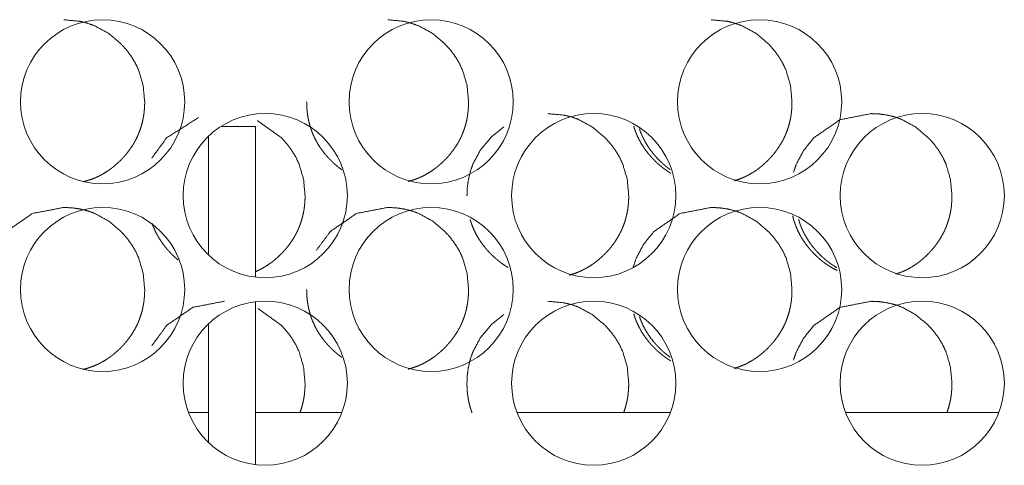
# Model space of a CAD drawing. Units: inches. Extents: x 85 to 352, y 35 to 256.
# Drawn here: x 347 to 349, y 112 to 113 of the extents above; entities that cross this region are included whole.
import ezdxf

# ---------------------------------------------------------------- set-up
doc = ezdxf.new("R2010")
doc.units = ezdxf.units.IN
doc.header["$MEASUREMENT"] = 0
doc.layers.add('1', color=7, linetype='Continuous')

msp = doc.modelspace()

# ---------------------------------------------------------------- linework, layer by layer
at = {"layer": '1', "color": 163, "linetype": 'Continuous', "lineweight": 18}
for p, q in [((347.45, 112.6795), (347.5082, 112.6795)), ((347.4294, 112.5614), (347.4294, 112.4638)), ((347.5082, 112.5614), (347.5082, 112.4267)), ((347.5082, 112.3854), (347.5082, 112.1117)), ((347.4294, 112.3483), (347.4294, 112.1488)), ((347.3958, 112.1992), (347.4291, 112.1992)), ((347.5078, 112.1992), (347.6528, 112.1992)), ((347.9467, 112.1992), (348.2041, 112.1992)), ((348.498, 112.1992), (348.7555, 112.1992))]:
    msp.add_line(p, q, dxfattribs=at)
for centre in [(347.2516, 112.721), (347.8029, 112.721), (348.354, 112.721), (347.5245, 112.5635), (348.0757, 112.5635), (348.6269, 112.5635), (347.2516, 112.406), (347.8029, 112.406), (348.354, 112.406), (347.5245, 112.2486), (348.0757, 112.2486), (348.6269, 112.2486)]:
    msp.add_circle(centre, 0.1378, dxfattribs=at)
for points, knots in [([(347.3222, 112.7208), (347.3197, 112.7483), (347.3122, 112.7737), (347.3067, 112.7856), (347.2998, 112.797), (347.2918, 112.8079), (347.2824, 112.8182), (347.2614, 112.8359), (347.2384, 112.8485), (347.2261, 112.8529), (347.2133, 112.8561), (347.1864, 112.8586)], [0, 0, 0.12858, 0.251768, 0.312983, 0.374743, 0.437662, 0.502476, 0.630091, 0.752159, 0.812773, 0.874007, 1, 1]), ([(347.8657, 112.7208), (347.8632, 112.7483), (347.8557, 112.7737), (347.8502, 112.7856), (347.8433, 112.797), (347.8353, 112.8079), (347.8259, 112.8182), (347.805, 112.8359), (347.782, 112.8485), (347.7697, 112.8529), (347.757, 112.8561), (347.73, 112.8586)], [0, 0, 0.128648, 0.251911, 0.313164, 0.374962, 0.437848, 0.502701, 0.630209, 0.752245, 0.812897, 0.874051, 1, 1]), ([(348.4084, 112.7208), (348.4059, 112.7483), (348.3985, 112.7737), (348.3929, 112.7856), (348.3861, 112.797), (348.378, 112.8079), (348.3687, 112.8182), (348.3478, 112.8359), (348.3248, 112.8485), (348.3126, 112.8529), (348.2999, 112.8561), (348.2729, 112.8586)], [0, 0, 0.128731, 0.25204, 0.313332, 0.375107, 0.438106, 0.502838, 0.630429, 0.752438, 0.813014, 0.87409, 1, 1]), ([(347.2187, 112.5867), (347.2257, 112.5886), (347.2321, 112.5906), (347.2383, 112.593), (347.2413, 112.5944), (347.2444, 112.5958), (347.2459, 112.5965), (347.2474, 112.5973), (347.2481, 112.5977), (347.2489, 112.598), (347.2493, 112.5982), (347.2496, 112.5985), (347.25, 112.5986), (347.2504, 112.5989), (347.2562, 112.6023), (347.2618, 112.6059), (347.2645, 112.6079), (347.2672, 112.6099), (347.2699, 112.612), (347.2724, 112.6141), (347.2775, 112.6186), (347.2823, 112.6233), (347.2835, 112.6245), (347.2841, 112.6251), (347.2844, 112.6254), (347.2847, 112.6257), (347.2858, 112.627), (347.287, 112.6282), (347.2892, 112.6307), (347.2914, 112.6333), (347.2955, 112.6386), (347.2994, 112.6441), (347.3031, 112.6497), (347.3064, 112.6555), (347.308, 112.6585), (347.3095, 112.6616), (347.3102, 112.6631), (347.3109, 112.6647), (347.3111, 112.6651), (347.3112, 112.6655), (347.3114, 112.6659), (347.3116, 112.6663), (347.3119, 112.667), (347.3122, 112.6678), (347.3146, 112.6742), (347.3167, 112.6806), (347.3184, 112.6871), (347.3198, 112.6937), (347.3204, 112.697), (347.3209, 112.7004), (347.3213, 112.7037), (347.3216, 112.7071), (347.3217, 112.708), (347.3218, 112.7088), (347.3218, 112.7092), (347.3219, 112.7101), (347.3219, 112.7105), (347.322, 112.7122), (347.3221, 112.7139), (347.3222, 112.7173), (347.3222, 112.7208)], [0, 0, 0.040139, 0.076595, 0.112979, 0.131309, 0.149584, 0.158768, 0.168046, 0.172702, 0.177231, 0.179622, 0.181922, 0.184186, 0.18661, 0.223453, 0.260273, 0.278672, 0.297009, 0.315337, 0.333712, 0.37048, 0.407437, 0.416815, 0.421353, 0.423674, 0.426094, 0.435326, 0.444611, 0.463096, 0.481517, 0.518317, 0.555115, 0.591861, 0.628719, 0.647215, 0.665772, 0.675149, 0.684466, 0.686769, 0.68913, 0.6915, 0.69386, 0.698467, 0.703129, 0.740246, 0.777223, 0.814092, 0.85098, 0.869499, 0.887951, 0.906557, 0.925186, 0.92984, 0.934483, 0.936853, 0.941567, 0.943853, 0.95321, 0.962559, 0.981318, 1, 1]), ([(347.594, 112.7208), (347.5942, 112.714), (347.5946, 112.7072), (347.5953, 112.7005), (347.5964, 112.6939), (347.5978, 112.6873), (347.5995, 112.6808), (347.6005, 112.6775), (347.6015, 112.6743), (347.6017, 112.6739), (347.6018, 112.6735), (347.602, 112.6731), (347.6021, 112.6727), (347.6024, 112.6719), (347.6027, 112.6711), (347.6033, 112.6695), (347.6039, 112.6679), (347.6067, 112.6617), (347.6097, 112.6557), (347.613, 112.6499), (347.6166, 112.6442), (347.6206, 112.6388), (347.6247, 112.6334), (347.6253, 112.6328), (347.6256, 112.6325), (347.6258, 112.6321), (347.6264, 112.6315), (347.6269, 112.6308), (347.628, 112.6296), (347.6292, 112.6283), (347.6315, 112.6258), (347.6338, 112.6234), (347.6362, 112.621), (347.6386, 112.6187), (347.6411, 112.6165), (347.6436, 112.6143), (347.6462, 112.6121), (347.6488, 112.61), (347.6529, 112.607)], [0, 0, 0.051011, 0.101816, 0.152452, 0.202987, 0.253499, 0.304214, 0.329744, 0.355265, 0.358447, 0.361695, 0.364878, 0.368035, 0.374463, 0.380867, 0.393606, 0.406325, 0.457068, 0.507492, 0.557906, 0.608263, 0.658772, 0.709631, 0.715888, 0.719141, 0.722269, 0.728649, 0.735084, 0.747695, 0.760419, 0.785795, 0.810949, 0.836167, 0.861463, 0.886635, 0.911773, 0.936893, 0.96207, 1, 1]), ([(347.7642, 112.5872), (347.7693, 112.5886), (347.7756, 112.5906), (347.7819, 112.593), (347.7849, 112.5944), (347.788, 112.5958), (347.7895, 112.5965), (347.7909, 112.5973), (347.7925, 112.598), (347.7928, 112.5982), (347.7932, 112.5985), (347.7936, 112.5986), (347.7939, 112.5989), (347.7997, 112.6023), (347.8053, 112.6059), (347.8081, 112.6079), (347.8108, 112.6099), (347.8134, 112.612), (347.816, 112.6141), (347.821, 112.6186), (347.8258, 112.6233), (347.827, 112.6245), (347.8276, 112.6251), (347.8279, 112.6254), (347.8282, 112.6257), (347.8293, 112.627), (347.8305, 112.6282), (347.8327, 112.6307), (347.8349, 112.6333), (347.839, 112.6386), (347.8429, 112.6441), (347.8466, 112.6497), (347.8499, 112.6555), (347.8515, 112.6585), (347.853, 112.6616), (347.8537, 112.6631), (347.8544, 112.6647), (347.8547, 112.6655), (347.8549, 112.6659), (347.8551, 112.6663), (347.8554, 112.667), (347.8557, 112.6678), (347.8581, 112.6742), (347.8602, 112.6806), (347.8619, 112.6871), (347.8633, 112.6937), (347.8638, 112.697), (347.8643, 112.7004), (347.8647, 112.7037), (347.8651, 112.7071), (347.8652, 112.7088), (347.8653, 112.7097), (347.8653, 112.7101), (347.8653, 112.7105), (347.8656, 112.7139), (347.8657, 112.7173), (347.8657, 112.7208)], [0, 0, 0.029329, 0.066077, 0.103023, 0.121436, 0.140056, 0.149347, 0.158606, 0.168027, 0.170318, 0.172644, 0.174935, 0.177388, 0.214663, 0.251795, 0.27041, 0.288962, 0.307505, 0.326097, 0.363296, 0.400584, 0.410071, 0.414663, 0.417111, 0.41946, 0.4288, 0.438194, 0.456896, 0.475533, 0.512766, 0.549912, 0.587168, 0.624387, 0.6431, 0.661875, 0.671362, 0.680729, 0.685505, 0.687903, 0.690291, 0.694952, 0.699669, 0.737221, 0.774633, 0.811935, 0.849226, 0.867963, 0.886631, 0.905455, 0.924303, 0.93372, 0.93849, 0.940875, 0.943187, 0.962121, 0.981101, 1, 1]), ([(348.3114, 112.5883), (348.3122, 112.5886), (348.3185, 112.5906), (348.3247, 112.593), (348.3277, 112.5944), (348.3308, 112.5958), (348.3323, 112.5965), (348.3345, 112.5977), (348.3353, 112.598), (348.3357, 112.5982), (348.336, 112.5985), (348.3364, 112.5986), (348.3368, 112.5989), (348.3426, 112.6023), (348.3482, 112.6059), (348.3509, 112.6079), (348.3536, 112.6099), (348.3562, 112.612), (348.3588, 112.6141), (348.3638, 112.6186), (348.3686, 112.6233), (348.3692, 112.6239), (348.3698, 112.6245), (348.3704, 112.6251), (348.3707, 112.6254), (348.371, 112.6257), (348.3721, 112.627), (348.3733, 112.6282), (348.3755, 112.6307), (348.3777, 112.6333), (348.3818, 112.6386), (348.3857, 112.6441), (348.3893, 112.6497), (348.3927, 112.6555), (348.3942, 112.6585), (348.3957, 112.6616), (348.3971, 112.6647), (348.3973, 112.6651), (348.3975, 112.6655), (348.3976, 112.6659), (348.3978, 112.6663), (348.3981, 112.667), (348.3984, 112.6678), (348.4008, 112.6742), (348.4029, 112.6806), (348.4046, 112.6871), (348.406, 112.6937), (348.4066, 112.697), (348.4071, 112.7004), (348.4075, 112.7037), (348.4078, 112.7071), (348.4079, 112.708), (348.408, 112.7088), (348.408, 112.7097), (348.4081, 112.7101), (348.4081, 112.7105), (348.4082, 112.7122), (348.4083, 112.7139), (348.4084, 112.7173), (348.4084, 112.7208)], [0, 0, 0.005081, 0.04263, 0.080384, 0.099269, 0.118367, 0.127896, 0.142224, 0.146924, 0.149405, 0.151791, 0.154141, 0.156527, 0.194885, 0.232968, 0.25194, 0.270968, 0.289986, 0.309054, 0.347097, 0.385446, 0.390209, 0.395074, 0.399784, 0.402295, 0.404703, 0.414284, 0.423918, 0.443099, 0.462214, 0.500309, 0.538494, 0.576624, 0.614797, 0.633989, 0.653246, 0.672582, 0.675031, 0.677421, 0.679938, 0.682328, 0.687166, 0.691947, 0.730461, 0.768832, 0.80709, 0.845367, 0.864584, 0.883731, 0.903038, 0.922369, 0.927186, 0.932016, 0.936907, 0.939353, 0.941739, 0.951441, 0.96115, 0.980616, 1, 1]), ([(347.4127, 112.6945), (347.3593, 112.6608), (347.3342, 112.6265)], [0, 0, 0.59763, 1, 1]), ([(348.1344, 112.5633), (348.132, 112.5908), (348.1245, 112.6162), (348.1189, 112.6282), (348.1121, 112.6395), (348.104, 112.6504), (348.0947, 112.6607), (348.0738, 112.6784), (348.0508, 112.691), (348.0386, 112.6955), (348.0258, 112.6986), (347.9988, 112.7011)], [0, 0, 0.128624, 0.251947, 0.313213, 0.375019, 0.437994, 0.502785, 0.63033, 0.752294, 0.812849, 0.87402, 1, 1]), ([(348.6768, 112.5633), (348.6743, 112.5908), (348.6669, 112.6162), (348.6613, 112.6282), (348.6545, 112.6395), (348.6464, 112.6504), (348.6371, 112.6607), (348.6162, 112.6784), (348.5933, 112.691), (348.5811, 112.6955), (348.5683, 112.6986), (348.5551, 112.7005), (348.5413, 112.7011), (348.4892, 112.691), (348.4455, 112.6608), (348.4281, 112.6396), (348.4157, 112.6163), (348.411, 112.6025)], [0, 0, 0.070973, 0.138997, 0.1728, 0.206867, 0.241613, 0.277316, 0.347637, 0.414871, 0.448219, 0.481969, 0.516279, 0.551623, 0.687858, 0.824473, 0.894803, 0.96259, 1, 1]), ([(347.5913, 112.5633), (347.5888, 112.5908), (347.5814, 112.6162), (347.5758, 112.6282), (347.5689, 112.6395), (347.5609, 112.6504), (347.5515, 112.6607), (347.5114, 112.6894)], [0, 0, 0.175677, 0.3441, 0.427772, 0.512265, 0.598272, 0.686756, 1, 1]), ([(347.9248, 112.6792), (347.9028, 112.6608), (347.8854, 112.6396), (347.873, 112.6163), (347.8686, 112.6038), (347.8655, 112.5908), (347.8636, 112.5773), (347.863, 112.5633)], [0, 0, 0.209833, 0.410318, 0.603527, 0.699987, 0.797576, 0.897396, 1, 1]), ([(348.1428, 112.6799), (348.1448, 112.6739), (348.1449, 112.6735), (348.1451, 112.6731), (348.1452, 112.6727), (348.1455, 112.6719), (348.1458, 112.6711), (348.1464, 112.6695), (348.147, 112.6679), (348.1497, 112.6617), (348.1528, 112.6557), (348.1561, 112.6499), (348.1597, 112.6442), (348.1636, 112.6388), (348.1678, 112.6334), (348.1681, 112.6331), (348.1683, 112.6328), (348.1686, 112.6325), (348.1689, 112.6321), (348.1694, 112.6315), (348.17, 112.6308), (348.1711, 112.6296), (348.1722, 112.6283), (348.1745, 112.6258), (348.1769, 112.6234), (348.1792, 112.621), (348.1817, 112.6187), (348.1841, 112.6165), (348.1867, 112.6143), (348.1893, 112.6121), (348.1919, 112.61), (348.1946, 112.608), (348.1973, 112.6061), (348.1987, 112.6051), (348.2001, 112.6042), (348.2005, 112.6039), (348.2008, 112.6037), (348.2012, 112.6035), (348.2015, 112.6032), (348.2022, 112.6028), (348.2029, 112.6023), (348.2052, 112.6009)], [0, 0, 0.061903, 0.066107, 0.070226, 0.074311, 0.08263, 0.09083, 0.107408, 0.123869, 0.189439, 0.254812, 0.319934, 0.385107, 0.450476, 0.516142, 0.520353, 0.524402, 0.528613, 0.532661, 0.540918, 0.549079, 0.565566, 0.581864, 0.614706, 0.647436, 0.679894, 0.712632, 0.74521, 0.777744, 0.810254, 0.842839, 0.875514, 0.908147, 0.924494, 0.940907, 0.945117, 0.949115, 0.953257, 0.957467, 0.965604, 0.973673, 1, 1]), ([(348.1524, 112.6756), (348.1528, 112.6745), (348.153, 112.6737), (348.1532, 112.6733), (348.1533, 112.6729), (348.1536, 112.6721), (348.1539, 112.6713), (348.1545, 112.6697), (348.1552, 112.6681), (348.1579, 112.6619), (348.1609, 112.6559), (348.1642, 112.65), (348.1678, 112.6444), (348.1717, 112.6389), (348.1759, 112.6336), (348.1762, 112.6332), (348.1764, 112.6329), (348.1767, 112.6326), (348.177, 112.6323), (348.1775, 112.6316), (348.1781, 112.631), (348.1792, 112.6297), (348.1803, 112.6284), (348.1826, 112.6259), (348.185, 112.6235), (348.1873, 112.6211), (348.1898, 112.6188), (348.1922, 112.6166), (348.1948, 112.6144), (348.1974, 112.6122), (348.2, 112.6101), (348.204, 112.6071)], [0, 0, 0.014269, 0.024001, 0.028828, 0.033694, 0.043626, 0.053313, 0.072931, 0.092489, 0.17009, 0.247321, 0.324255, 0.401375, 0.478724, 0.556302, 0.561085, 0.56606, 0.570842, 0.575817, 0.585572, 0.595213, 0.614691, 0.634057, 0.672856, 0.711523, 0.749974, 0.78865, 0.827137, 0.865573, 0.904076, 0.942664, 1, 1]), ([(347.5089, 112.4361), (347.5135, 112.4383), (347.515, 112.439), (347.5165, 112.4398), (347.5173, 112.4402), (347.5184, 112.4408), (347.5188, 112.441), (347.5191, 112.4412), (347.5195, 112.4414), (347.5253, 112.4448), (347.5309, 112.4485), (347.5337, 112.4504), (347.5364, 112.4524), (347.539, 112.4545), (347.5416, 112.4566), (347.5466, 112.4611), (347.5514, 112.4658), (347.552, 112.4664), (347.5526, 112.467), (347.5529, 112.4673), (347.5535, 112.4679), (347.5538, 112.4682), (347.555, 112.4695), (347.5561, 112.4707), (347.5583, 112.4733), (347.5605, 112.4758), (347.5647, 112.4811), (347.5686, 112.4866), (347.5722, 112.4922), (347.5755, 112.4981), (347.5771, 112.5011), (347.5786, 112.5041), (347.5793, 112.5056), (347.58, 112.5072), (347.5802, 112.5076), (347.5803, 112.508), (347.5805, 112.5084), (347.5807, 112.5088), (347.581, 112.5095), (347.5813, 112.5103), (347.5837, 112.5167), (347.5858, 112.5231), (347.5875, 112.5296), (347.5889, 112.5362), (347.5895, 112.5395), (347.59, 112.5429), (347.5904, 112.5462), (347.5907, 112.5496), (347.5908, 112.5505), (347.5909, 112.5518), (347.5909, 112.5522), (347.591, 112.553), (347.5911, 112.5547), (347.5912, 112.5564), (347.5913, 112.5599), (347.5913, 112.5633)], [0, 0, 0.031963, 0.042454, 0.052981, 0.058138, 0.066054, 0.068777, 0.071395, 0.073973, 0.116099, 0.157883, 0.178784, 0.19971, 0.220576, 0.241445, 0.283359, 0.325436, 0.330716, 0.335942, 0.33864, 0.343926, 0.346509, 0.357131, 0.367702, 0.388808, 0.409718, 0.451679, 0.493414, 0.535337, 0.57729, 0.598348, 0.619476, 0.630078, 0.640759, 0.643382, 0.646069, 0.648692, 0.651379, 0.656624, 0.662007, 0.704264, 0.746286, 0.788261, 0.830338, 0.851342, 0.87243, 0.893532, 0.914742, 0.920121, 0.928091, 0.930709, 0.936076, 0.946729, 0.957373, 0.97865, 1, 1]), ([(348.0345, 112.4301), (348.0382, 112.4311), (348.0445, 112.4331), (348.0507, 112.4355), (348.0537, 112.4369), (348.0568, 112.4383), (348.0597, 112.4398), (348.0605, 112.4402), (348.0612, 112.4406), (348.0616, 112.4408), (348.062, 112.441), (348.0624, 112.4412), (348.0627, 112.4414), (348.0686, 112.4448), (348.0741, 112.4485), (348.0769, 112.4504), (348.0795, 112.4524), (348.0822, 112.4545), (348.0847, 112.4566), (348.0898, 112.4611), (348.0946, 112.4658), (348.0952, 112.4664), (348.0958, 112.467), (348.0961, 112.4673), (348.0964, 112.4676), (348.0967, 112.4679), (348.097, 112.4682), (348.0981, 112.4695), (348.0993, 112.4707), (348.1015, 112.4733), (348.1037, 112.4758), (348.1078, 112.4811), (348.1117, 112.4866), (348.1153, 112.4922), (348.1187, 112.4981), (348.1202, 112.5011), (348.1217, 112.5041), (348.1224, 112.5056), (348.1231, 112.5072), (348.1233, 112.5076), (348.1235, 112.508), (348.1236, 112.5084), (348.1238, 112.5088), (348.1241, 112.5095), (348.1245, 112.5103), (348.1269, 112.5167), (348.1289, 112.5231), (348.1306, 112.5296), (348.132, 112.5362), (348.1326, 112.5395), (348.1331, 112.5429), (348.1335, 112.5462), (348.1338, 112.5496), (348.1339, 112.5505), (348.134, 112.5513), (348.134, 112.5518), (348.134, 112.5522), (348.1341, 112.553), (348.1342, 112.5547), (348.1343, 112.5564), (348.1344, 112.5599), (348.1344, 112.5633)], [0, 0, 0.021306, 0.058346, 0.095473, 0.114044, 0.132824, 0.151532, 0.156283, 0.160939, 0.16338, 0.165691, 0.168037, 0.170348, 0.208105, 0.245555, 0.264288, 0.282927, 0.301629, 0.320334, 0.357901, 0.395509, 0.400241, 0.405026, 0.407341, 0.40971, 0.412179, 0.414495, 0.423916, 0.43339, 0.452307, 0.471049, 0.508658, 0.546064, 0.58356, 0.621162, 0.640035, 0.658972, 0.668474, 0.678048, 0.680398, 0.682807, 0.685158, 0.687566, 0.692268, 0.697092, 0.734966, 0.77263, 0.810252, 0.847934, 0.86676, 0.88566, 0.904574, 0.923584, 0.928405, 0.933154, 0.935559, 0.937892, 0.942702, 0.952251, 0.961791, 0.980866, 1, 1]), ([(348.5827, 112.4317), (348.5931, 112.4355), (348.5962, 112.4369), (348.5992, 112.4383), (348.6007, 112.439), (348.6022, 112.4398), (348.6037, 112.4406), (348.6044, 112.441), (348.6048, 112.4412), (348.6052, 112.4414), (348.611, 112.4448), (348.6166, 112.4485), (348.6193, 112.4504), (348.622, 112.4524), (348.6246, 112.4545), (348.6272, 112.4566), (348.6322, 112.4611), (348.637, 112.4658), (348.6376, 112.4664), (348.6382, 112.467), (348.6385, 112.4673), (348.6391, 112.4679), (348.6394, 112.4682), (348.6405, 112.4695), (348.6416, 112.4707), (348.6439, 112.4733), (348.6461, 112.4758), (348.6502, 112.4811), (348.6541, 112.4866), (348.6577, 112.4922), (348.6611, 112.4981), (348.6626, 112.5011), (348.6641, 112.5041), (348.6648, 112.5056), (348.6655, 112.5072), (348.6657, 112.5076), (348.6658, 112.508), (348.666, 112.5084), (348.6662, 112.5088), (348.6665, 112.5095), (348.6668, 112.5103), (348.6692, 112.5167), (348.6713, 112.5231), (348.673, 112.5296), (348.6744, 112.5362), (348.675, 112.5395), (348.6755, 112.5429), (348.6759, 112.5462), (348.6762, 112.5496), (348.6763, 112.5505), (348.6763, 112.5513), (348.6764, 112.5518), (348.6764, 112.5522), (348.6765, 112.553), (348.6766, 112.5547), (348.6766, 112.5564), (348.6768, 112.5599), (348.6768, 112.5633)], [0, 0, 0.064313, 0.083532, 0.102832, 0.112563, 0.122328, 0.132062, 0.136846, 0.139405, 0.141797, 0.180742, 0.2195, 0.238764, 0.258174, 0.27753, 0.296771, 0.33565, 0.374571, 0.379469, 0.384316, 0.386819, 0.391721, 0.394118, 0.403971, 0.413675, 0.433252, 0.452648, 0.49157, 0.530282, 0.569087, 0.608002, 0.627534, 0.647132, 0.656902, 0.66681, 0.669242, 0.671735, 0.674168, 0.67666, 0.681526, 0.686518, 0.725715, 0.764693, 0.803629, 0.842627, 0.86211, 0.88167, 0.901244, 0.920917, 0.925907, 0.93081, 0.933313, 0.935727, 0.940706, 0.950587, 0.960461, 0.980196, 1, 1]), ([(347.3222, 112.4058), (347.3197, 112.4333), (347.3122, 112.4588), (347.3067, 112.4707), (347.2998, 112.4821), (347.2918, 112.4929), (347.2824, 112.5033), (347.2614, 112.5209), (347.2384, 112.5336), (347.2261, 112.538), (347.2133, 112.5411), (347.2001, 112.543), (347.1863, 112.5436), (347.134, 112.5335), (347.0901, 112.5033), (347.0716, 112.4805)], [0, 0, 0.078764, 0.154225, 0.191723, 0.229588, 0.2681, 0.307803, 0.385976, 0.460751, 0.497881, 0.535391, 0.573601, 0.612955, 0.76459, 0.916435, 1, 1]), ([(347.8657, 112.4058), (347.8632, 112.4333), (347.8557, 112.4588), (347.8502, 112.4707), (347.8433, 112.4821), (347.8353, 112.4929), (347.8259, 112.5033), (347.805, 112.5209), (347.782, 112.5336), (347.7697, 112.538), (347.757, 112.5411), (347.7437, 112.543), (347.7299, 112.5436), (347.6777, 112.5335), (347.6339, 112.5033), (347.6099, 112.4712)], [0, 0, 0.076483, 0.149766, 0.186182, 0.222953, 0.260311, 0.298867, 0.374673, 0.447226, 0.483285, 0.519642, 0.556678, 0.594895, 0.74194, 0.889282, 1, 1]), ([(348.4084, 112.4058), (348.4059, 112.4333), (348.3985, 112.4588), (348.3929, 112.4707), (348.3861, 112.4821), (348.378, 112.4929), (348.3687, 112.5033), (348.3478, 112.5209), (348.3248, 112.5336), (348.3126, 112.538), (348.2999, 112.5411), (348.2866, 112.543), (348.2728, 112.5436), (348.2207, 112.5335), (348.1769, 112.5033), (348.1596, 112.4821), (348.1471, 112.4588), (348.1421, 112.4438)], [0, 0, 0.070748, 0.138516, 0.172201, 0.206181, 0.240777, 0.276352, 0.346474, 0.413527, 0.446819, 0.480385, 0.514644, 0.549862, 0.685749, 0.821932, 0.891987, 0.959564, 1, 1]), ([(348.4095, 112.5294), (348.4111, 112.5233), (348.4121, 112.52), (348.4132, 112.5168), (348.4133, 112.5164), (348.4135, 112.516), (348.4136, 112.5156), (348.4138, 112.5152), (348.4141, 112.5144), (348.4144, 112.5136), (348.415, 112.512), (348.4156, 112.5104), (348.4183, 112.5042), (348.4213, 112.4982), (348.4246, 112.4924), (348.4283, 112.4868), (348.4322, 112.4813), (348.4363, 112.476), (348.4366, 112.4756), (348.4369, 112.4753), (348.4371, 112.475), (348.4374, 112.4747), (348.438, 112.474), (348.4385, 112.4734), (348.4396, 112.4721), (348.4408, 112.4708), (348.4431, 112.4683), (348.4454, 112.4659), (348.4478, 112.4636), (348.4502, 112.4612), (348.4527, 112.459), (348.4552, 112.4568), (348.4578, 112.4546), (348.4604, 112.4526), (348.4631, 112.4505), (348.4658, 112.4486), (348.4672, 112.4476), (348.4686, 112.4467), (348.469, 112.4464), (348.4693, 112.4462), (348.4697, 112.446), (348.47, 112.4458), (348.4714, 112.4448), (348.4743, 112.4431), (348.4772, 112.4414), (348.484, 112.438)], [0, 0, 0.051642, 0.079497, 0.107444, 0.111001, 0.114486, 0.118042, 0.121527, 0.128541, 0.13558, 0.14943, 0.163438, 0.218918, 0.274231, 0.329239, 0.384383, 0.439781, 0.495259, 0.498822, 0.502331, 0.505674, 0.509237, 0.516223, 0.523128, 0.537079, 0.550948, 0.578658, 0.606204, 0.633894, 0.661439, 0.688932, 0.71646, 0.744036, 0.771607, 0.79919, 0.826864, 0.840634, 0.854522, 0.858083, 0.861467, 0.865028, 0.868533, 0.882303, 0.909992, 0.937409, 1, 1]), ([(347.3345, 112.5172), (347.3346, 112.517), (347.3347, 112.5166), (347.3349, 112.5162), (347.335, 112.5158), (347.3351, 112.5154), (347.3354, 112.5146), (347.3357, 112.5138), (347.3363, 112.5122), (347.337, 112.5106), (347.3397, 112.5044), (347.3427, 112.4984), (347.3461, 112.4926), (347.3497, 112.4869), (347.3536, 112.4814), (347.3577, 112.4761), (347.358, 112.4758), (347.3583, 112.4754), (347.3586, 112.4751), (347.3588, 112.4748), (347.3594, 112.4741), (347.3599, 112.4735), (347.3611, 112.4722), (347.3622, 112.4709), (347.3645, 112.4685), (347.3668, 112.466), (347.3692, 112.4637), (347.3716, 112.4613), (347.3741, 112.4591), (347.3766, 112.4569), (347.3782, 112.4556)], [0, 0, 0.002752, 0.008299, 0.013961, 0.019509, 0.02517, 0.036215, 0.047538, 0.069745, 0.091916, 0.180527, 0.268578, 0.356608, 0.444391, 0.532576, 0.621024, 0.626696, 0.632283, 0.637955, 0.643408, 0.654399, 0.665521, 0.687728, 0.710034, 0.754145, 0.798352, 0.84219, 0.886285, 0.930051, 0.973984, 1, 1]), ([(347.8684, 112.5234), (347.8684, 112.5233), (347.8694, 112.52), (347.8705, 112.5168), (347.8707, 112.516), (347.8711, 112.5152), (347.8713, 112.5144), (347.8716, 112.5136), (347.8729, 112.5104), (347.8756, 112.5042), (347.8786, 112.4982), (347.8819, 112.4924), (347.8856, 112.4868), (347.8895, 112.4813), (347.8937, 112.476), (347.8939, 112.4756), (347.8942, 112.4753), (347.8945, 112.475), (347.8947, 112.4747), (347.8953, 112.474), (347.8958, 112.4734), (347.897, 112.4721), (347.8981, 112.4708), (347.9004, 112.4683), (347.9027, 112.4659), (347.9051, 112.4636), (347.9075, 112.4612), (347.91, 112.459), (347.9125, 112.4568), (347.9151, 112.4546), (347.9177, 112.4526), (347.9204, 112.4505), (347.9232, 112.4486), (347.9246, 112.4476), (347.9259, 112.4467), (347.9267, 112.4462), (347.927, 112.446), (347.9274, 112.4458), (347.9281, 112.4453), (347.9288, 112.4448), (347.9324, 112.4427)], [0, 0, 0.001138, 0.033271, 0.065589, 0.07363, 0.081836, 0.08984, 0.09796, 0.130094, 0.194097, 0.258017, 0.321475, 0.38509, 0.448997, 0.513149, 0.517101, 0.521304, 0.52516, 0.529112, 0.537333, 0.545298, 0.561391, 0.577392, 0.609358, 0.641135, 0.673078, 0.704855, 0.736754, 0.76851, 0.800322, 0.832128, 0.863948, 0.895873, 0.911963, 0.927779, 0.935996, 0.939899, 0.943942, 0.951884, 0.960035, 1, 1]), ([(348.4195, 112.5234), (348.4215, 112.517), (348.4216, 112.5166), (348.4218, 112.5162), (348.4219, 112.5158), (348.4221, 112.5154), (348.4224, 112.5146), (348.4227, 112.5138), (348.4233, 112.5122), (348.4239, 112.5106), (348.4266, 112.5044), (348.4296, 112.4984), (348.433, 112.4926), (348.4365, 112.4869), (348.4405, 112.4814), (348.4446, 112.4761), (348.4449, 112.4758), (348.4452, 112.4754), (348.4454, 112.4751), (348.4457, 112.4748), (348.4463, 112.4741), (348.4468, 112.4735), (348.4479, 112.4722), (348.449, 112.4709), (348.4513, 112.4685), (348.4537, 112.466), (348.4561, 112.4637), (348.4585, 112.4613), (348.4609, 112.4591), (348.4635, 112.4569), (348.4661, 112.4547), (348.4687, 112.4526), (348.4714, 112.4506), (348.4741, 112.4487), (348.4755, 112.4477), (348.4769, 112.4468), (348.4772, 112.4465), (348.4776, 112.4463), (348.478, 112.4461), (348.4783, 112.4458), (348.479, 112.4454), (348.4797, 112.4449), (348.4836, 112.4426)], [0, 0, 0.063498, 0.067513, 0.07161, 0.075624, 0.079722, 0.087714, 0.095908, 0.111978, 0.128023, 0.192047, 0.255766, 0.31947, 0.382862, 0.446678, 0.510684, 0.51463, 0.518828, 0.522774, 0.526878, 0.534833, 0.542881, 0.558951, 0.574929, 0.60685, 0.638671, 0.670569, 0.7023, 0.733971, 0.765764, 0.79753, 0.829291, 0.86114, 0.892948, 0.908881, 0.924879, 0.928982, 0.93288, 0.936982, 0.94102, 0.948951, 0.95709, 1, 1]), ([(347.2187, 112.2717), (347.2257, 112.2736), (347.2321, 112.2757), (347.2383, 112.2781), (347.2413, 112.2794), (347.2444, 112.2808), (347.2459, 112.2815), (347.2474, 112.2823), (347.2481, 112.2827), (347.2489, 112.2831), (347.2493, 112.2833), (347.2496, 112.2835), (347.25, 112.2837), (347.2504, 112.2839), (347.2562, 112.2873), (347.2618, 112.291), (347.2645, 112.2929), (347.2672, 112.2949), (347.2699, 112.297), (347.2724, 112.2992), (347.2775, 112.3036), (347.2823, 112.3083), (347.2835, 112.3095), (347.2841, 112.3101), (347.2844, 112.3104), (347.2847, 112.3108), (347.2858, 112.312), (347.287, 112.3132), (347.2892, 112.3158), (347.2914, 112.3183), (347.2955, 112.3236), (347.2994, 112.3291), (347.3031, 112.3347), (347.3064, 112.3406), (347.308, 112.3436), (347.3095, 112.3466), (347.3102, 112.3482), (347.3109, 112.3497), (347.3111, 112.3501), (347.3112, 112.3505), (347.3114, 112.3509), (347.3116, 112.3513), (347.3119, 112.3521), (347.3122, 112.3529), (347.3146, 112.3592), (347.3167, 112.3656), (347.3184, 112.3721), (347.3198, 112.3787), (347.3204, 112.3821), (347.3209, 112.3854), (347.3213, 112.3888), (347.3216, 112.3922), (347.3217, 112.393), (347.3218, 112.3938), (347.3218, 112.3943), (347.3219, 112.3951), (347.3219, 112.3955), (347.322, 112.3973), (347.3221, 112.399), (347.3222, 112.4024), (347.3222, 112.4058)], [0, 0, 0.040139, 0.076596, 0.11298, 0.13131, 0.149585, 0.158768, 0.168047, 0.172702, 0.177232, 0.179623, 0.181922, 0.184187, 0.186611, 0.223454, 0.260313, 0.278671, 0.297008, 0.315336, 0.333711, 0.370479, 0.407437, 0.416814, 0.421352, 0.423674, 0.426093, 0.435326, 0.444611, 0.463095, 0.481517, 0.518317, 0.555115, 0.591861, 0.62872, 0.647215, 0.665773, 0.675149, 0.684466, 0.68677, 0.689195, 0.691499, 0.693859, 0.698466, 0.703128, 0.740245, 0.777222, 0.814091, 0.85098, 0.869499, 0.888021, 0.906556, 0.925185, 0.929839, 0.934482, 0.936852, 0.941566, 0.943852, 0.95321, 0.962559, 0.981318, 1, 1]), ([(347.594, 112.4058), (347.5942, 112.399), (347.5946, 112.3923), (347.5953, 112.3856), (347.5964, 112.3789), (347.5978, 112.3723), (347.5995, 112.3658), (347.6005, 112.3625), (347.6015, 112.3593), (347.6017, 112.3589), (347.6018, 112.3585), (347.602, 112.3581), (347.6021, 112.3577), (347.6024, 112.3569), (347.6027, 112.3561), (347.6033, 112.3545), (347.6039, 112.3529), (347.6067, 112.3468), (347.6097, 112.3408), (347.613, 112.3349), (347.6166, 112.3293), (347.6206, 112.3238), (347.6247, 112.3185), (347.6253, 112.3178), (347.6256, 112.3175), (347.6258, 112.3172), (347.6264, 112.3165), (347.6269, 112.3159), (347.628, 112.3146), (347.6292, 112.3133), (347.6315, 112.3109), (347.6338, 112.3084), (347.6362, 112.3061), (347.6386, 112.3038), (347.6411, 112.3015), (347.6436, 112.2993), (347.6462, 112.2972), (347.6488, 112.2951), (347.6529, 112.2921)], [0, 0, 0.051011, 0.101816, 0.152452, 0.202987, 0.253499, 0.304214, 0.329744, 0.355265, 0.358447, 0.361695, 0.364878, 0.368035, 0.374463, 0.380867, 0.393606, 0.406325, 0.457068, 0.507492, 0.557906, 0.608263, 0.658772, 0.709631, 0.715888, 0.719141, 0.722269, 0.728649, 0.735084, 0.747695, 0.760419, 0.785795, 0.810949, 0.836167, 0.861463, 0.886635, 0.911773, 0.936893, 0.96207, 1, 1]), ([(347.7642, 112.2722), (347.7693, 112.2736), (347.7756, 112.2757), (347.7819, 112.2781), (347.7849, 112.2794), (347.788, 112.2808), (347.7895, 112.2815), (347.7909, 112.2823), (347.7925, 112.2831), (347.7928, 112.2833), (347.7932, 112.2835), (347.7936, 112.2837), (347.7939, 112.2839), (347.7997, 112.2873), (347.8053, 112.291), (347.8081, 112.2929), (347.8108, 112.2949), (347.8134, 112.297), (347.816, 112.2992), (347.821, 112.3036), (347.8258, 112.3083), (347.827, 112.3095), (347.8276, 112.3101), (347.8279, 112.3104), (347.8282, 112.3108), (347.8293, 112.312), (347.8305, 112.3132), (347.8327, 112.3158), (347.8349, 112.3183), (347.839, 112.3236), (347.8429, 112.3291), (347.8466, 112.3347), (347.8499, 112.3406), (347.8515, 112.3436), (347.853, 112.3466), (347.8537, 112.3482), (347.8544, 112.3497), (347.8545, 112.3501), (347.8547, 112.3505), (347.8549, 112.3509), (347.8551, 112.3513), (347.8554, 112.3521), (347.8557, 112.3529), (347.8581, 112.3592), (347.8602, 112.3656), (347.8619, 112.3721), (347.8633, 112.3787), (347.8638, 112.3821), (347.8643, 112.3854), (347.8647, 112.3888), (347.8651, 112.3922), (347.8652, 112.3938), (347.8653, 112.3947), (347.8653, 112.3951), (347.8653, 112.3955), (347.8656, 112.399), (347.8657, 112.4024), (347.8657, 112.4058)], [0, 0, 0.02933, 0.066077, 0.103023, 0.121436, 0.140056, 0.149348, 0.158607, 0.168027, 0.170319, 0.172645, 0.174936, 0.177389, 0.214664, 0.251835, 0.270409, 0.288961, 0.307504, 0.326096, 0.363295, 0.400583, 0.410071, 0.414662, 0.417111, 0.419459, 0.4288, 0.438194, 0.456896, 0.475533, 0.512765, 0.549912, 0.587168, 0.624387, 0.6431, 0.661875, 0.671362, 0.68073, 0.683118, 0.685571, 0.687902, 0.69029, 0.694951, 0.699668, 0.737221, 0.774632, 0.811934, 0.849226, 0.867962, 0.886702, 0.905455, 0.924303, 0.93372, 0.93849, 0.940874, 0.943187, 0.962121, 0.981101, 1, 1]), ([(348.3114, 112.2733), (348.3122, 112.2736), (348.3185, 112.2757), (348.3247, 112.2781), (348.3277, 112.2794), (348.3308, 112.2808), (348.3323, 112.2815), (348.3345, 112.2827), (348.3353, 112.2831), (348.3357, 112.2833), (348.336, 112.2835), (348.3364, 112.2837), (348.3368, 112.2839), (348.3426, 112.2873), (348.3482, 112.291), (348.3509, 112.2929), (348.3536, 112.2949), (348.3562, 112.297), (348.3588, 112.2992), (348.3638, 112.3036), (348.3686, 112.3083), (348.3692, 112.3089), (348.3698, 112.3095), (348.3704, 112.3101), (348.3707, 112.3104), (348.371, 112.3108), (348.3721, 112.312), (348.3733, 112.3132), (348.3755, 112.3158), (348.3777, 112.3183), (348.3818, 112.3236), (348.3857, 112.3291), (348.3893, 112.3347), (348.3927, 112.3406), (348.3942, 112.3436), (348.3957, 112.3466), (348.3971, 112.3497), (348.3973, 112.3501), (348.3975, 112.3505), (348.3976, 112.3509), (348.3978, 112.3513), (348.3981, 112.3521), (348.3984, 112.3529), (348.4008, 112.3592), (348.4029, 112.3656), (348.4046, 112.3721), (348.406, 112.3787), (348.4066, 112.3821), (348.4071, 112.3854), (348.4075, 112.3888), (348.4078, 112.3922), (348.4079, 112.393), (348.408, 112.3938), (348.408, 112.3947), (348.4081, 112.3951), (348.4081, 112.3955), (348.4082, 112.3973), (348.4083, 112.399), (348.4084, 112.4024), (348.4084, 112.4058)], [0, 0, 0.005081, 0.04263, 0.080385, 0.099269, 0.118367, 0.127896, 0.142224, 0.146924, 0.149405, 0.151791, 0.154141, 0.156527, 0.194885, 0.233009, 0.251938, 0.270966, 0.289984, 0.309052, 0.347095, 0.385444, 0.390207, 0.395072, 0.399782, 0.402293, 0.404701, 0.414282, 0.423916, 0.443097, 0.462212, 0.500307, 0.538492, 0.576622, 0.614795, 0.633988, 0.653244, 0.67258, 0.675029, 0.677488, 0.679938, 0.682328, 0.687166, 0.691946, 0.730461, 0.768832, 0.80709, 0.845367, 0.864584, 0.883804, 0.903037, 0.922369, 0.927186, 0.932016, 0.936907, 0.939353, 0.941739, 0.951441, 0.96115, 0.980616, 1, 1]), ([(347.4556, 112.3861), (347.4555, 112.3861), (347.4032, 112.376), (347.3593, 112.3458), (347.3342, 112.3115)], [0, 0, 0.000699, 0.357365, 0.714884, 1, 1]), ([(348.1344, 112.2483), (348.132, 112.2758), (348.1245, 112.3013), (348.1189, 112.3132), (348.1121, 112.3246), (348.104, 112.3354), (348.0947, 112.3458), (348.0738, 112.3635), (348.0508, 112.3761), (348.0386, 112.3805), (348.0258, 112.3836), (347.9988, 112.3861)], [0, 0, 0.128624, 0.251947, 0.313213, 0.375019, 0.437994, 0.502785, 0.63033, 0.752294, 0.812849, 0.87402, 1, 1]), ([(348.6768, 112.2483), (348.6743, 112.2758), (348.6669, 112.3013), (348.6613, 112.3132), (348.6545, 112.3246), (348.6464, 112.3354), (348.6371, 112.3458), (348.6162, 112.3635), (348.5933, 112.3761), (348.5811, 112.3805), (348.5683, 112.3836), (348.5551, 112.3855), (348.5413, 112.3861), (348.4892, 112.376), (348.4455, 112.3458), (348.4281, 112.3246), (348.4157, 112.3013), (348.411, 112.2875)], [0, 0, 0.070973, 0.138997, 0.1728, 0.206867, 0.241613, 0.277316, 0.347637, 0.414871, 0.448219, 0.481969, 0.516279, 0.551623, 0.687858, 0.824473, 0.894803, 0.96259, 1, 1]), ([(347.5913, 112.2483), (347.5888, 112.2758), (347.5814, 112.3013), (347.5758, 112.3132), (347.5689, 112.3246), (347.5609, 112.3354), (347.5515, 112.3458), (347.5127, 112.3738)], [0, 0, 0.177239, 0.347158, 0.431574, 0.516818, 0.603589, 0.69286, 1, 1]), ([(347.9248, 112.3642), (347.9028, 112.3458), (347.8854, 112.3246), (347.873, 112.3013), (347.8686, 112.2889), (347.8655, 112.2759), (347.8636, 112.2624), (347.863, 112.2484)], [0, 0, 0.209833, 0.410318, 0.603527, 0.699987, 0.797576, 0.897396, 1, 1]), ([(348.1428, 112.365), (348.1448, 112.3589), (348.1449, 112.3585), (348.1451, 112.3581), (348.1452, 112.3577), (348.1455, 112.3569), (348.1458, 112.3561), (348.1464, 112.3545), (348.147, 112.3529), (348.1497, 112.3468), (348.1528, 112.3408), (348.1561, 112.3349), (348.1597, 112.3293), (348.1636, 112.3238), (348.1678, 112.3185), (348.1681, 112.3181), (348.1683, 112.3178), (348.1686, 112.3175), (348.1689, 112.3172), (348.1694, 112.3165), (348.17, 112.3159), (348.1711, 112.3146), (348.1722, 112.3133), (348.1745, 112.3109), (348.1769, 112.3084), (348.1792, 112.3061), (348.1817, 112.3038), (348.1841, 112.3015), (348.1867, 112.2993), (348.1893, 112.2972), (348.1919, 112.2951), (348.1946, 112.293), (348.1973, 112.2911), (348.1987, 112.2901), (348.2001, 112.2892), (348.2005, 112.289), (348.2008, 112.2887), (348.2012, 112.2885), (348.2015, 112.2883), (348.2022, 112.2878), (348.2029, 112.2874), (348.2052, 112.286)], [0, 0, 0.061903, 0.066107, 0.070226, 0.074311, 0.08263, 0.09083, 0.107408, 0.123869, 0.189439, 0.254812, 0.319934, 0.385107, 0.450476, 0.516142, 0.520353, 0.524402, 0.528613, 0.532661, 0.540918, 0.549079, 0.565566, 0.581864, 0.614706, 0.647436, 0.679894, 0.712632, 0.74521, 0.777744, 0.810254, 0.842839, 0.875514, 0.908147, 0.924494, 0.940907, 0.945117, 0.949115, 0.953257, 0.957467, 0.965604, 0.973673, 1, 1]), ([(348.1524, 112.3607), (348.1528, 112.3595), (348.153, 112.3587), (348.1532, 112.3583), (348.1533, 112.3579), (348.1536, 112.3571), (348.1539, 112.3563), (348.1545, 112.3547), (348.1552, 112.3531), (348.1579, 112.3469), (348.1609, 112.3409), (348.1642, 112.3351), (348.1678, 112.3294), (348.1717, 112.3239), (348.1759, 112.3186), (348.1762, 112.3183), (348.1764, 112.3179), (348.1767, 112.3176), (348.177, 112.3173), (348.1775, 112.3166), (348.1781, 112.316), (348.1792, 112.3147), (348.1803, 112.3135), (348.1826, 112.311), (348.185, 112.3086), (348.1873, 112.3062), (348.1898, 112.3039), (348.1922, 112.3016), (348.1948, 112.2994), (348.1974, 112.2973), (348.2, 112.2952), (348.204, 112.2922)], [0, 0, 0.014269, 0.024001, 0.028828, 0.033694, 0.043626, 0.053313, 0.072931, 0.092489, 0.17009, 0.247321, 0.324255, 0.401375, 0.478724, 0.556302, 0.561085, 0.56606, 0.570842, 0.575817, 0.585572, 0.595213, 0.614691, 0.634057, 0.672856, 0.711523, 0.749974, 0.78865, 0.827137, 0.865573, 0.904076, 0.942664, 1, 1]), ([(347.5827, 112.1988), (347.5858, 112.2081), (347.5875, 112.2147), (347.5889, 112.2213), (347.5895, 112.2246), (347.59, 112.2279), (347.5904, 112.2313), (347.5907, 112.2347), (347.5908, 112.2355), (347.5909, 112.2368), (347.5909, 112.2372), (347.591, 112.2381), (347.5911, 112.2398), (347.5912, 112.2415), (347.5913, 112.2449), (347.5913, 112.2483)], [0, 0, 0.195174, 0.328328, 0.461803, 0.528432, 0.595326, 0.662266, 0.729547, 0.746611, 0.771892, 0.780195, 0.797221, 0.831014, 0.86478, 0.932273, 1, 1]), ([(347.863, 112.2484), (347.8631, 112.2416), (347.8635, 112.2348), (347.8643, 112.2281), (347.8653, 112.2214), (347.8667, 112.2148), (347.8684, 112.2083), (347.8694, 112.2051), (347.8705, 112.2018), (347.8707, 112.201), (347.8711, 112.2002), (347.8715, 112.199)], [0, 0, 0.135271, 0.269738, 0.403444, 0.537278, 0.671222, 0.80532, 0.872644, 0.940355, 0.957201, 0.974394, 1, 1]), ([(348.1258, 112.1988), (348.1289, 112.2081), (348.1306, 112.2147), (348.132, 112.2213), (348.1326, 112.2246), (348.1331, 112.2279), (348.1335, 112.2313), (348.1338, 112.2347), (348.1339, 112.2355), (348.134, 112.2364), (348.134, 112.2368), (348.134, 112.2372), (348.1341, 112.2381), (348.1342, 112.2398), (348.1343, 112.2415), (348.1344, 112.2449), (348.1344, 112.2483)], [0, 0, 0.195194, 0.328362, 0.461744, 0.52838, 0.595281, 0.662228, 0.729515, 0.746581, 0.763391, 0.771904, 0.780161, 0.797188, 0.830985, 0.864755, 0.932272, 1, 1]), ([(348.6682, 112.1988), (348.6713, 112.2081), (348.673, 112.2147), (348.6744, 112.2213), (348.675, 112.2246), (348.6755, 112.2279), (348.6759, 112.2313), (348.6762, 112.2347), (348.6763, 112.2355), (348.6763, 112.2364), (348.6764, 112.2368), (348.6764, 112.2372), (348.6765, 112.2381), (348.6766, 112.2398), (348.6766, 112.2415), (348.6768, 112.2449), (348.6768, 112.2483)], [0, 0, 0.195195, 0.328364, 0.461746, 0.528383, 0.595284, 0.662231, 0.729519, 0.746585, 0.763355, 0.771915, 0.780172, 0.797199, 0.830996, 0.864766, 0.932266, 1, 1])]:
    msp.add_open_spline(points, degree=1, knots=knots, dxfattribs=at)
for points in [[(347.5082, 112.6795), (347.5082, 112.5614)], [(347.4294, 112.5614), (347.4294, 112.6633)]]:
    msp.add_open_spline(points, degree=1, dxfattribs=at)

doc.saveas('drawing.dxf')
